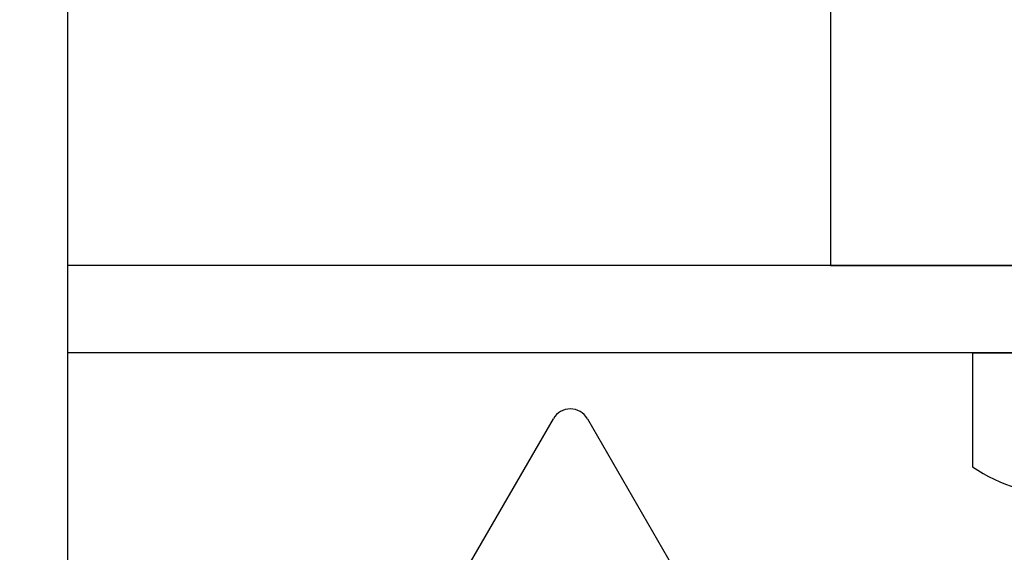
# Model space of a CAD drawing. Units: millimetres. Extents: x 67 to 944, y 76 to 708.
# Drawn here: x 357 to 402, y 279 to 303 of the extents above; entities that cross this region are included whole.
import ezdxf

# ---------------------------------------------------------------- set-up
doc = ezdxf.new("R2010")
doc.units = ezdxf.units.MM

# ---------------------------------------------------------------- blocks, each defined once
blk = doc.blocks.new('ALZADO')
for p, q in [((393.696, 377.153), (393.696, 292.153)), ((358.696, 308.43), (358.696, 196.82)), ((428.696, 292.153), (358.696, 292.153)), ((393.696, 292.153), (423.696, 292.153)), ((428.696, 288.153), (358.696, 288.153)), ((400.196, 288.153), (417.196, 288.153)), ((400.196, 288.153), (400.196, 282.923)), ((356.503, 242.718), (380.978, 285.128)), ((382.537, 285.128), (407.013, 242.718))]:
    blk.add_line(p, q)
for centre, radius, start, end in [((381.758, 284.678), 0.9, 29.9903, 150.0097), ((404.446, 289.175), 7.56, 235.7945, 304.2055)]:
    blk.add_arc(centre, radius, start, end)

msp = doc.modelspace()

# ---------------------------------------------------------------- block references
msp.add_blockref('ALZADO', (0, 0))

doc.saveas('drawing.dxf')
